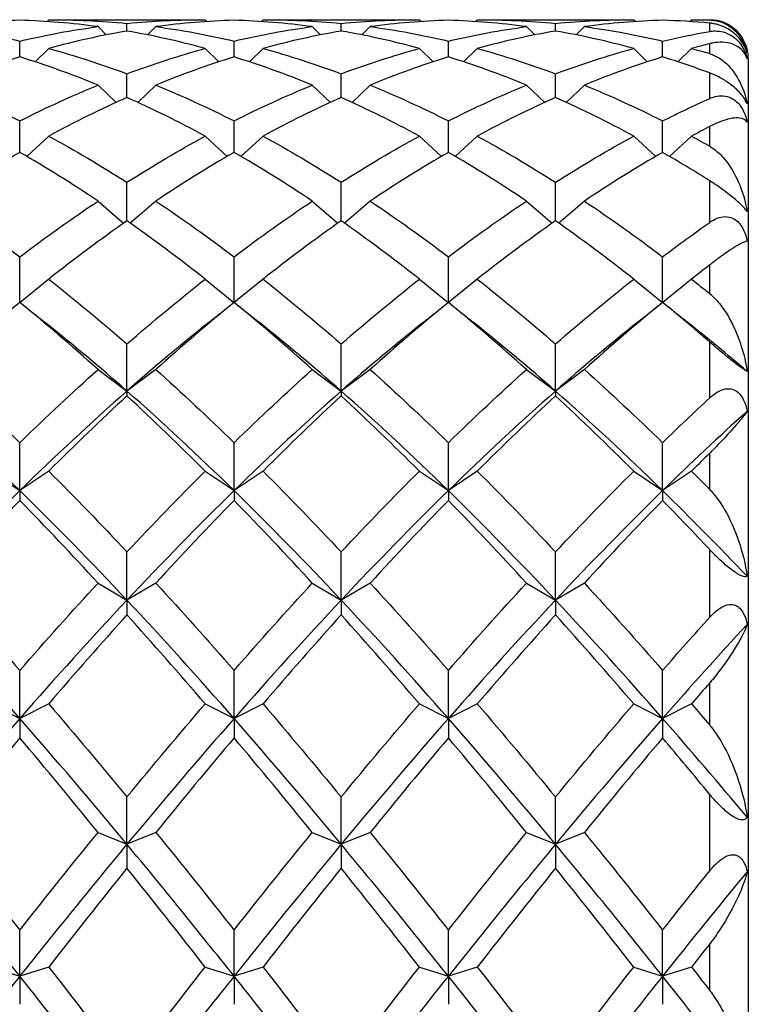
# Model space of a CAD drawing. Units: millimetres. Extents: x 16 to 578, y 16 to 404.
# Drawn here: x 474 to 480, y 361 to 369 of the extents above; entities that cross this region are included whole.
import ezdxf

# ---------------------------------------------------------------- set-up
doc = ezdxf.new("R2010")
doc.units = ezdxf.units.MM
doc.header["$LTSCALE"] = 2
doc.layers.add('Visible (ISO)', color=7, linetype='Continuous', lineweight=25, true_color=0x00003f)
doc.layers.add('Visible Narrow (ISO)', color=7, linetype='Continuous', lineweight=25, true_color=0x00003f)

msp = doc.modelspace()

# ---------------------------------------------------------------- linework, layer by layer
at = {"layer": 'Visible (ISO)'}
for p, q in [((474.5711, 368.8976), (474.5583, 368.8847)), ((474.6162, 368.8978), (475.7427, 368.8978)), ((475.7878, 368.8976), (475.8007, 368.8847)), ((476.2378, 368.8976), (476.2249, 368.8847)), ((476.2829, 368.8978), (477.4094, 368.8978)), ((477.4545, 368.8976), (477.4673, 368.8847)), ((477.9045, 368.8976), (477.8916, 368.8847)), ((477.9496, 368.8978), (479.076, 368.8978)), ((479.1211, 368.8976), (479.134, 368.8847)), ((479.5711, 368.8976), (479.5583, 368.8847)), ((479.6162, 368.8978), (479.7128, 368.8978)), ((474.9545, 368.8451), (475.0188, 368.781)), ((475.1795, 368.8107), (475.1795, 368.8708)), ((475.4045, 368.8451), (475.3401, 368.781)), ((476.6211, 368.8451), (476.6855, 368.781)), ((476.8461, 368.8107), (476.8461, 368.8708)), ((477.0711, 368.8451), (477.0068, 368.781)), ((478.2878, 368.8451), (478.3522, 368.781)), ((478.5128, 368.8107), (478.5128, 368.8708)), ((478.7378, 368.8451), (478.6734, 368.781)), ((474.3461, 368.6096), (474.3461, 368.7326)), ((474.5711, 368.6753), (474.4651, 368.5715)), ((475.7878, 368.6753), (475.8938, 368.5715)), ((476.0128, 368.6096), (476.0128, 368.7326)), ((476.2378, 368.6753), (476.1318, 368.5715)), ((477.4545, 368.6753), (477.5605, 368.5715)), ((477.6795, 368.6096), (477.6795, 368.7326)), ((477.9045, 368.6753), (477.7984, 368.5715)), ((479.1211, 368.6753), (479.2272, 368.5715)), ((479.3461, 368.6096), (479.3461, 368.7326)), ((479.5711, 368.6753), (479.4651, 368.5715)), ((480.0128, 368.5978), (480.0128, 347.6978)), ((475.1795, 368.2939), (475.1795, 368.4785)), ((476.8461, 368.2939), (476.8461, 368.4785)), ((478.5128, 368.2939), (478.5128, 368.4785)), ((474.9545, 368.3903), (475.0955, 368.2559)), ((475.4045, 368.3903), (475.2634, 368.2559)), ((476.6211, 368.3903), (476.7622, 368.2559)), ((477.0711, 368.3903), (476.9301, 368.2559)), ((478.2878, 368.3903), (478.4289, 368.2559)), ((478.7378, 368.3903), (478.5967, 368.2559)), ((474.3461, 367.867), (474.3461, 368.1111)), ((476.0128, 367.867), (476.0128, 368.1111)), ((477.6795, 367.867), (477.6795, 368.1111)), ((479.3461, 367.867), (479.3461, 368.1111)), ((474.5711, 367.993), (474.3996, 367.8359)), ((475.7878, 367.993), (475.9593, 367.8359)), ((476.2378, 367.993), (476.0663, 367.8359)), ((477.4545, 367.993), (477.626, 367.8359)), ((477.9045, 367.993), (477.733, 367.8359)), ((479.1211, 367.993), (479.2926, 367.8359)), ((479.5711, 367.993), (479.3996, 367.8359)), ((475.1795, 367.3337), (475.1795, 367.6346)), ((476.8461, 367.3337), (476.8461, 367.6346)), ((478.5128, 367.3337), (478.5128, 367.6346)), ((474.9545, 367.4879), (475.1532, 367.3152)), ((475.4045, 367.4879), (475.2057, 367.3152)), ((476.6211, 367.4879), (476.8199, 367.3152)), ((477.0711, 367.4879), (476.8724, 367.3152)), ((478.2878, 367.4879), (478.4865, 367.3152)), ((478.7378, 367.4879), (478.5391, 367.3152)), ((474.3461, 366.7006), (474.3461, 367.0541)), ((476.0128, 366.7006), (476.0128, 367.0541)), ((477.6795, 366.7006), (477.6795, 367.0541)), ((479.3461, 366.7006), (479.3461, 367.0541)), ((474.5711, 366.8804), (474.348, 366.6991)), ((475.7878, 366.8804), (476.011, 366.6991)), ((476.2378, 366.8804), (476.0146, 366.6991)), ((477.4545, 366.8804), (477.6776, 366.6991)), ((477.9045, 366.8804), (477.6813, 366.6991)), ((479.1211, 366.8804), (479.3443, 366.6991)), ((479.5711, 366.8804), (479.348, 366.6991)), ((474.3461, 366.7006), (474.3461, 366.6996)), ((476.0128, 366.7006), (476.0128, 366.6996)), ((477.6795, 366.7006), (477.6795, 366.6996)), ((479.3461, 366.7006), (479.3461, 366.6996)), ((475.1795, 366.0092), (475.1795, 366.3761)), ((476.8461, 366.0092), (476.8461, 366.3761)), ((478.5128, 366.0092), (478.5128, 366.3761)), ((474.9545, 366.1772), (475.1795, 366.0092)), ((475.4045, 366.1772), (475.1795, 366.0092)), ((476.6211, 366.1772), (476.8461, 366.0092)), ((477.0711, 366.1772), (476.8461, 366.0092)), ((478.2878, 366.1772), (478.5128, 366.0092)), ((478.7378, 366.1772), (478.5128, 366.0092)), ((475.1795, 366.0092), (475.1795, 365.9719)), ((476.8461, 366.0092), (476.8461, 365.9719)), ((478.5128, 366.0092), (478.5128, 365.9719)), ((474.3461, 365.2346), (474.3461, 365.6079)), ((476.0128, 365.2346), (476.0128, 365.6079)), ((477.6795, 365.2346), (477.6795, 365.6079)), ((479.3461, 365.2346), (479.3461, 365.6079)), ((474.1211, 365.3861), (474.3461, 365.2346)), ((474.5711, 365.3861), (474.3461, 365.2346)), ((475.7878, 365.3861), (476.0128, 365.2346)), ((476.2378, 365.3861), (476.0128, 365.2346)), ((477.4545, 365.3861), (477.6795, 365.2346)), ((477.9045, 365.3861), (477.6795, 365.2346)), ((479.1211, 365.3861), (479.3461, 365.2346)), ((479.5711, 365.3861), (479.3461, 365.2346)), ((474.3461, 365.2346), (474.3461, 365.1585)), ((476.0128, 365.2346), (476.0128, 365.1585)), ((477.6795, 365.2346), (477.6795, 365.1585)), ((479.3461, 365.2346), (479.3461, 365.1585)), ((475.1795, 364.3824), (475.1795, 364.758)), ((476.8461, 364.3824), (476.8461, 364.758)), ((478.5128, 364.3824), (478.5128, 364.758)), ((474.9545, 364.5156), (475.1795, 364.3824)), ((475.4045, 364.5156), (475.1795, 364.3824)), ((476.6211, 364.5156), (476.8461, 364.3824)), ((477.0711, 364.5156), (476.8461, 364.3824)), ((478.2878, 364.5156), (478.5128, 364.3824)), ((478.7378, 364.5156), (478.5128, 364.3824)), ((475.1795, 364.3824), (475.1795, 364.2683)), ((476.8461, 364.3824), (476.8461, 364.2683)), ((478.5128, 364.3824), (478.5128, 364.2683)), ((474.3461, 363.4618), (474.3461, 363.8356)), ((476.0128, 363.4618), (476.0128, 363.8356)), ((477.6795, 363.4618), (477.6795, 363.8356)), ((479.3461, 363.4618), (479.3461, 363.8356)), ((474.1211, 363.5754), (474.3461, 363.4618)), ((474.5711, 363.5754), (474.3461, 363.4618)), ((475.7878, 363.5754), (476.0128, 363.4618)), ((476.2378, 363.5754), (476.0128, 363.4618)), ((477.4545, 363.5754), (477.6795, 363.4618)), ((477.9045, 363.5754), (477.6795, 363.4618)), ((479.1211, 363.5754), (479.3461, 363.4618)), ((479.5711, 363.5754), (479.3461, 363.4618)), ((474.3461, 363.4618), (474.3461, 363.3109)), ((476.0128, 363.4618), (476.0128, 363.3109)), ((477.6795, 363.4618), (477.6795, 363.3109)), ((479.3461, 363.4618), (479.3461, 363.3109)), ((475.1795, 362.4831), (475.1795, 362.8509)), ((476.8461, 362.4831), (476.8461, 362.8509)), ((478.5128, 362.4831), (478.5128, 362.8509)), ((474.9545, 362.5758), (475.1795, 362.4831)), ((475.4045, 362.5758), (475.1795, 362.4831)), ((476.6211, 362.5758), (476.8461, 362.4831)), ((477.0711, 362.5758), (476.8461, 362.4831)), ((478.2878, 362.5758), (478.5128, 362.4831)), ((478.7378, 362.5758), (478.5128, 362.4831)), ((475.1795, 362.4831), (475.1795, 362.2971)), ((476.8461, 362.4831), (476.8461, 362.2971)), ((478.5128, 362.4831), (478.5128, 362.2971)), ((474.3461, 361.4568), (474.3461, 361.8147)), ((476.0128, 361.4568), (476.0128, 361.8147)), ((477.6795, 361.4568), (477.6795, 361.8147)), ((479.3461, 361.4568), (479.3461, 361.8147)), ((474.1211, 361.5276), (474.3461, 361.4568)), ((474.5711, 361.5276), (474.3461, 361.4568)), ((475.7878, 361.5276), (476.0128, 361.4568)), ((476.2378, 361.5276), (476.0128, 361.4568)), ((477.4545, 361.5276), (477.6795, 361.4568)), ((477.9045, 361.5276), (477.6795, 361.4568)), ((479.1211, 361.5276), (479.3461, 361.4568)), ((479.5711, 361.5276), (479.3461, 361.4568)), ((474.3461, 361.4568), (474.3461, 361.2377)), ((476.0128, 361.4568), (476.0128, 361.2377)), ((477.6795, 361.4568), (477.6795, 361.2377)), ((479.3461, 361.4568), (479.3461, 361.2377))]:
    msp.add_line(p, q, dxfattribs=at)
msp.add_arc((479.7128, 368.5978), 0.3, 0, 90, dxfattribs=at)
for points in [[(474.5711, 368.8976), (474.7739, 368.8991), (474.9767, 368.8902), (475.1795, 368.8708)], [(475.1795, 368.8708), (475.3822, 368.8902), (475.585, 368.8991), (475.7878, 368.8976)], [(476.2378, 368.8976), (476.4406, 368.8991), (476.6434, 368.8902), (476.8461, 368.8708)], [(476.8461, 368.8708), (477.0489, 368.8902), (477.2517, 368.8991), (477.4545, 368.8976)], [(477.9045, 368.8976), (478.1072, 368.8991), (478.31, 368.8902), (478.5128, 368.8708)], [(478.5128, 368.8708), (478.7156, 368.8902), (478.9184, 368.8991), (479.1211, 368.8976)], [(479.5711, 368.8976), (479.6184, 368.898), (479.6656, 368.8977), (479.7128, 368.897)], [(474.3461, 368.895), (474.1434, 368.8888), (473.9406, 368.8722), (473.7378, 368.8451)], [(473.7378, 368.8451), (473.9406, 368.818), (474.1434, 368.7805), (474.3461, 368.7326)], [(474.9545, 368.8451), (474.7517, 368.8722), (474.5489, 368.8888), (474.3461, 368.895)], [(474.3461, 368.7326), (474.5489, 368.7805), (474.7517, 368.818), (474.9545, 368.8451)], [(476.0128, 368.895), (475.81, 368.8888), (475.6072, 368.8722), (475.4045, 368.8451)], [(475.4045, 368.8451), (475.6072, 368.818), (475.81, 368.7805), (476.0128, 368.7326)], [(476.6211, 368.8451), (476.4184, 368.8722), (476.2156, 368.8888), (476.0128, 368.895)], [(476.0128, 368.7326), (476.2156, 368.7805), (476.4184, 368.818), (476.6211, 368.8451)], [(477.6795, 368.895), (477.4767, 368.8888), (477.2739, 368.8722), (477.0711, 368.8451)], [(477.0711, 368.8451), (477.2739, 368.818), (477.4767, 368.7805), (477.6795, 368.7326)], [(478.2878, 368.8451), (478.085, 368.8722), (477.8822, 368.8888), (477.6795, 368.895)], [(477.6795, 368.7326), (477.8822, 368.7805), (478.085, 368.818), (478.2878, 368.8451)], [(479.3461, 368.895), (479.1434, 368.8888), (478.9406, 368.8722), (478.7378, 368.8451)], [(478.7378, 368.8451), (478.9406, 368.818), (479.1434, 368.7805), (479.3461, 368.7326)], [(479.7128, 368.8724), (479.5906, 368.8837), (479.4684, 368.8913), (479.3461, 368.895)], [(475.1795, 368.8107), (474.9767, 368.776), (474.7739, 368.7308), (474.5711, 368.6753)], [(475.7878, 368.6753), (475.585, 368.7308), (475.3822, 368.776), (475.1795, 368.8107)], [(476.8461, 368.8107), (476.6434, 368.776), (476.4406, 368.7308), (476.2378, 368.6753)], [(477.4545, 368.6753), (477.2517, 368.7308), (477.0489, 368.776), (476.8461, 368.8107)], [(478.5128, 368.8107), (478.31, 368.776), (478.1072, 368.7308), (477.9045, 368.6753)], [(479.1211, 368.6753), (478.9184, 368.7308), (478.7156, 368.776), (478.5128, 368.8107)], [(479.3461, 368.7326), (479.4684, 368.7615), (479.5906, 368.7866), (479.7128, 368.8079)], [(474.5711, 368.6753), (474.7739, 368.6199), (474.9767, 368.5542), (475.1795, 368.4785)], [(475.1795, 368.4785), (475.3822, 368.5542), (475.585, 368.6199), (475.7878, 368.6753)], [(476.2378, 368.6753), (476.4406, 368.6199), (476.6434, 368.5542), (476.8461, 368.4785)], [(476.8461, 368.4785), (477.0489, 368.5542), (477.2517, 368.6199), (477.4545, 368.6753)], [(477.9045, 368.6753), (478.1072, 368.6199), (478.31, 368.5542), (478.5128, 368.4785)], [(478.5128, 368.4785), (478.7156, 368.5542), (478.9184, 368.6199), (479.1211, 368.6753)], [(479.7128, 368.7124), (479.6656, 368.7006), (479.6184, 368.6883), (479.5711, 368.6753)], [(479.5711, 368.6753), (479.6184, 368.6624), (479.6656, 368.649), (479.7128, 368.635)], [(474.3461, 368.6096), (474.1434, 368.5466), (473.9406, 368.4735), (473.7378, 368.3903)], [(474.9545, 368.3903), (474.7517, 368.4735), (474.5489, 368.5466), (474.3461, 368.6096)], [(476.0128, 368.6096), (475.81, 368.5466), (475.6072, 368.4735), (475.4045, 368.3903)], [(476.6211, 368.3903), (476.4184, 368.4735), (476.2156, 368.5466), (476.0128, 368.6096)], [(477.6795, 368.6096), (477.4767, 368.5466), (477.2739, 368.4735), (477.0711, 368.3903)], [(478.2878, 368.3903), (478.085, 368.4735), (477.8822, 368.5466), (477.6795, 368.6096)], [(479.3461, 368.6096), (479.1434, 368.5466), (478.9406, 368.4735), (478.7378, 368.3903)], [(479.7128, 368.4847), (479.5906, 368.53), (479.4684, 368.5717), (479.3461, 368.6096)], [(473.7378, 368.3903), (473.9406, 368.3071), (474.1434, 368.214), (474.3461, 368.1111)], [(474.3461, 368.1111), (474.5489, 368.214), (474.7517, 368.3071), (474.9545, 368.3903)], [(475.4045, 368.3903), (475.6072, 368.3071), (475.81, 368.214), (476.0128, 368.1111)], [(476.0128, 368.1111), (476.2156, 368.214), (476.4184, 368.3071), (476.6211, 368.3903)], [(477.0711, 368.3903), (477.2739, 368.3071), (477.4767, 368.214), (477.6795, 368.1111)], [(477.6795, 368.1111), (477.8822, 368.214), (478.085, 368.3071), (478.2878, 368.3903)], [(478.7378, 368.3903), (478.9406, 368.3071), (479.1434, 368.214), (479.3461, 368.1111)], [(475.1795, 368.2939), (474.9767, 368.2034), (474.7739, 368.103), (474.5711, 367.993)], [(475.7878, 367.993), (475.585, 368.103), (475.3822, 368.2034), (475.1795, 368.2939)], [(476.8461, 368.2939), (476.6434, 368.2034), (476.4406, 368.103), (476.2378, 367.993)], [(477.4545, 367.993), (477.2517, 368.103), (477.0489, 368.2034), (476.8461, 368.2939)], [(478.5128, 368.2939), (478.31, 368.2034), (478.1072, 368.103), (477.9045, 367.993)], [(479.1211, 367.993), (478.9184, 368.103), (478.7156, 368.2034), (478.5128, 368.2939)], [(479.3461, 368.1111), (479.4684, 368.1731), (479.5906, 368.2316), (479.7128, 368.2865)], [(479.7128, 368.0683), (479.6656, 368.0437), (479.6184, 368.0186), (479.5711, 367.993)], [(474.5711, 367.993), (474.7739, 367.883), (474.9767, 367.7634), (475.1795, 367.6346)], [(475.1795, 367.6346), (475.3822, 367.7634), (475.585, 367.883), (475.7878, 367.993)], [(476.2378, 367.993), (476.4406, 367.883), (476.6434, 367.7634), (476.8461, 367.6346)], [(476.8461, 367.6346), (477.0489, 367.7634), (477.2517, 367.883), (477.4545, 367.993)], [(477.9045, 367.993), (478.1072, 367.883), (478.31, 367.7634), (478.5128, 367.6346)], [(478.5128, 367.6346), (478.7156, 367.7634), (478.9184, 367.883), (479.1211, 367.993)], [(479.5711, 367.993), (479.6184, 367.9674), (479.6656, 367.9413), (479.7128, 367.9146)], [(474.3461, 367.867), (474.1434, 367.75), (473.9406, 367.6235), (473.7378, 367.4879)], [(474.9545, 367.4879), (474.7517, 367.6235), (474.5489, 367.75), (474.3461, 367.867)], [(476.0128, 367.867), (475.81, 367.75), (475.6072, 367.6235), (475.4045, 367.4879)], [(476.6211, 367.4879), (476.4184, 367.6235), (476.2156, 367.75), (476.0128, 367.867)], [(477.6795, 367.867), (477.4767, 367.75), (477.2739, 367.6235), (477.0711, 367.4879)], [(478.2878, 367.4879), (478.085, 367.6235), (477.8822, 367.75), (477.6795, 367.867)], [(479.3461, 367.867), (479.1434, 367.75), (478.9406, 367.6235), (478.7378, 367.4879)], [(479.7128, 367.6451), (479.5906, 367.7225), (479.4684, 367.7965), (479.3461, 367.867)], [(473.7378, 367.4879), (473.9406, 367.3522), (474.1434, 367.2075), (474.3461, 367.0541)], [(474.3461, 367.0541), (474.5489, 367.2075), (474.7517, 367.3522), (474.9545, 367.4879)], [(475.4045, 367.4879), (475.6072, 367.3522), (475.81, 367.2075), (476.0128, 367.0541)], [(476.0128, 367.0541), (476.2156, 367.2075), (476.4184, 367.3522), (476.6211, 367.4879)], [(477.0711, 367.4879), (477.2739, 367.3522), (477.4767, 367.2075), (477.6795, 367.0541)], [(477.6795, 367.0541), (477.8822, 367.2075), (478.085, 367.3522), (478.2878, 367.4879)], [(478.7378, 367.4879), (478.9406, 367.3522), (479.1434, 367.2075), (479.3461, 367.0541)], [(475.1795, 367.3337), (474.9767, 367.1914), (474.7739, 367.0401), (474.5711, 366.8804)], [(475.7878, 366.8804), (475.585, 367.0401), (475.3822, 367.1914), (475.1795, 367.3337)], [(476.8461, 367.3337), (476.6434, 367.1914), (476.4406, 367.0401), (476.2378, 366.8804)], [(477.4545, 366.8804), (477.2517, 367.0401), (477.0489, 367.1914), (476.8461, 367.3337)], [(478.5128, 367.3337), (478.31, 367.1914), (478.1072, 367.0401), (477.9045, 366.8804)], [(479.1211, 366.8804), (478.9184, 367.0401), (478.7156, 367.1914), (478.5128, 367.3337)], [(479.3461, 367.0541), (479.4684, 367.1466), (479.5906, 367.2359), (479.7128, 367.3219)], [(479.7128, 366.9906), (479.6656, 366.9543), (479.6184, 366.9176), (479.5711, 366.8804)], [(474.5711, 366.8804), (474.7739, 366.7206), (474.9767, 366.5524), (475.1795, 366.3761)], [(475.1795, 366.3761), (475.3822, 366.5524), (475.585, 366.7206), (475.7878, 366.8804)], [(476.2378, 366.8804), (476.4406, 366.7206), (476.6434, 366.5524), (476.8461, 366.3761)], [(476.8461, 366.3761), (477.0489, 366.5524), (477.2517, 366.7206), (477.4545, 366.8804)], [(477.9045, 366.8804), (478.1072, 366.7206), (478.31, 366.5524), (478.5128, 366.3761)], [(478.5128, 366.3761), (478.7156, 366.5524), (478.9184, 366.7206), (479.1211, 366.8804)], [(479.5711, 366.8804), (479.6184, 366.8432), (479.6656, 366.8055), (479.7128, 366.7674)], [(474.3461, 366.6996), (474.1434, 366.5337), (473.9406, 366.3594), (473.7378, 366.1772)], [(474.1493, 366.5432), (474.215, 366.5956), (474.2806, 366.648), (474.3461, 366.7006)], [(474.3461, 366.7006), (474.4117, 366.648), (474.4773, 366.5956), (474.5429, 366.5432)], [(474.9545, 366.1772), (474.7517, 366.3594), (474.5489, 366.5337), (474.3461, 366.6996)], [(476.0128, 366.6996), (475.81, 366.5337), (475.6072, 366.3594), (475.4045, 366.1772)], [(475.816, 366.5432), (475.8817, 366.5956), (475.9473, 366.648), (476.0128, 366.7006)], [(476.0128, 366.7006), (476.0783, 366.648), (476.1439, 366.5956), (476.2096, 366.5432)], [(476.6211, 366.1772), (476.4184, 366.3594), (476.2156, 366.5337), (476.0128, 366.6996)], [(477.6795, 366.6996), (477.4767, 366.5337), (477.2739, 366.3594), (477.0711, 366.1772)], [(477.4827, 366.5432), (477.5483, 366.5956), (477.6139, 366.648), (477.6795, 366.7006)], [(477.6795, 366.7006), (477.745, 366.648), (477.8106, 366.5956), (477.8763, 366.5432)], [(478.2878, 366.1772), (478.085, 366.3594), (477.8822, 366.5337), (477.6795, 366.6996)], [(479.3461, 366.6996), (479.1434, 366.5337), (478.9406, 366.3594), (478.7378, 366.1772)], [(479.1493, 366.5432), (479.215, 366.5956), (479.2806, 366.648), (479.3461, 366.7006)], [(479.3461, 366.7006), (479.4117, 366.648), (479.4773, 366.5956), (479.5429, 366.5432)], [(479.7128, 366.3905), (479.5906, 366.4965), (479.4684, 366.5996), (479.3461, 366.6996)], [(475.1795, 366.0092), (474.9673, 366.1957), (474.7551, 366.3739), (474.5429, 366.5432)], [(475.816, 366.5432), (475.6038, 366.3739), (475.3916, 366.1957), (475.1795, 366.0092)], [(476.8461, 366.0092), (476.634, 366.1957), (476.4218, 366.3739), (476.2096, 366.5432)], [(477.4827, 366.5432), (477.2705, 366.3739), (477.0583, 366.1957), (476.8461, 366.0092)], [(478.5128, 366.0092), (478.3006, 366.1957), (478.0884, 366.3739), (477.8763, 366.5432)], [(479.1493, 366.5432), (478.9372, 366.3739), (478.725, 366.1957), (478.5128, 366.0092)], [(480.0033, 366.1622), (479.8498, 366.2937), (479.6964, 366.4208), (479.5429, 366.5432)], [(473.7378, 366.1772), (473.9406, 365.9951), (474.1434, 365.8051), (474.3461, 365.6079)], [(474.3461, 365.6079), (474.5489, 365.8051), (474.7517, 365.9951), (474.9545, 366.1772)], [(475.4045, 366.1772), (475.6072, 365.9951), (475.81, 365.8051), (476.0128, 365.6079)], [(476.0128, 365.6079), (476.2156, 365.8051), (476.4184, 365.9951), (476.6211, 366.1772)], [(477.0711, 366.1772), (477.2739, 365.9951), (477.4767, 365.8051), (477.6795, 365.6079)], [(477.6795, 365.6079), (477.8822, 365.8051), (478.085, 365.9951), (478.2878, 366.1772)], [(478.7378, 366.1772), (478.9406, 365.9951), (479.1434, 365.8051), (479.3461, 365.6079)], [(474.3461, 365.2346), (474.0684, 365.5062), (473.7906, 365.7649), (473.5128, 366.0092)], [(475.1795, 366.0092), (474.9017, 365.7649), (474.6239, 365.5062), (474.3461, 365.2346)], [(476.0128, 365.2346), (475.735, 365.5062), (475.4572, 365.7649), (475.1795, 366.0092)], [(476.8461, 366.0092), (476.5684, 365.7649), (476.2906, 365.5062), (476.0128, 365.2346)], [(477.6795, 365.2346), (477.4017, 365.5062), (477.1239, 365.7649), (476.8461, 366.0092)], [(478.5128, 366.0092), (478.235, 365.7649), (477.9572, 365.5062), (477.6795, 365.2346)], [(479.3461, 365.2346), (479.0684, 365.5062), (478.7906, 365.7649), (478.5128, 366.0092)], [(475.1795, 365.9719), (474.9767, 365.7841), (474.7739, 365.5886), (474.5711, 365.3861)], [(475.7878, 365.3861), (475.585, 365.5886), (475.3822, 365.7841), (475.1795, 365.9719)], [(476.8461, 365.9719), (476.6434, 365.7841), (476.4406, 365.5886), (476.2378, 365.3861)], [(477.4545, 365.3861), (477.2517, 365.5886), (477.0489, 365.7841), (476.8461, 365.9719)], [(478.5128, 365.9719), (478.31, 365.7841), (478.1072, 365.5886), (477.9045, 365.3861)], [(479.1211, 365.3861), (478.9184, 365.5886), (478.7156, 365.7841), (478.5128, 365.9719)], [(479.3461, 365.6079), (479.4684, 365.7268), (479.5906, 365.843), (479.7128, 365.9565)], [(480.0033, 365.8523), (479.7842, 365.6549), (479.5652, 365.4488), (479.3461, 365.2346)], [(479.7128, 365.5264), (479.6656, 365.48), (479.6184, 365.4332), (479.5711, 365.3861)], [(474.5711, 365.3861), (474.7739, 365.1836), (474.9767, 364.974), (475.1795, 364.758)], [(475.1795, 364.758), (475.3822, 364.974), (475.585, 365.1836), (475.7878, 365.3861)], [(476.2378, 365.3861), (476.4406, 365.1836), (476.6434, 364.974), (476.8461, 364.758)], [(476.8461, 364.758), (477.0489, 364.974), (477.2517, 365.1836), (477.4545, 365.3861)], [(477.9045, 365.3861), (478.1072, 365.1836), (478.31, 364.974), (478.5128, 364.758)], [(478.5128, 364.758), (478.7156, 364.974), (478.9184, 365.1836), (479.1211, 365.3861)], [(479.5711, 365.3861), (479.6184, 365.3389), (479.6656, 365.2914), (479.7128, 365.2435)], [(474.3461, 365.2346), (474.0684, 364.963), (473.7906, 364.6784), (473.5128, 364.3824)], [(475.1795, 364.3824), (474.9017, 364.6784), (474.6239, 364.963), (474.3461, 365.2346)], [(476.0128, 365.2346), (475.735, 364.963), (475.4572, 364.6784), (475.1795, 364.3824)], [(476.8461, 364.3824), (476.5684, 364.6784), (476.2906, 364.963), (476.0128, 365.2346)], [(477.6795, 365.2346), (477.4017, 364.963), (477.1239, 364.6784), (476.8461, 364.3824)], [(478.5128, 364.3824), (478.235, 364.6784), (477.9572, 364.963), (477.6795, 365.2346)], [(479.3461, 365.2346), (479.0684, 364.963), (478.7906, 364.6784), (478.5128, 364.3824)], [(480.0033, 364.5686), (479.7842, 364.7981), (479.5652, 365.0204), (479.3461, 365.2346)], [(474.3461, 365.1585), (474.1434, 364.9508), (473.9406, 364.7363), (473.7378, 364.5156)], [(474.9545, 364.5156), (474.7517, 364.7363), (474.5489, 364.9508), (474.3461, 365.1585)], [(476.0128, 365.1585), (475.81, 364.9508), (475.6072, 364.7363), (475.4045, 364.5156)], [(476.6211, 364.5156), (476.4184, 364.7363), (476.2156, 364.9508), (476.0128, 365.1585)], [(477.6795, 365.1585), (477.4767, 364.9508), (477.2739, 364.7363), (477.0711, 364.5156)], [(478.2878, 364.5156), (478.085, 364.7363), (477.8822, 364.9508), (477.6795, 365.1585)], [(479.3461, 365.1585), (479.1434, 364.9508), (478.9406, 364.7363), (478.7378, 364.5156)], [(479.7128, 364.7757), (479.5906, 364.9057), (479.4684, 365.0333), (479.3461, 365.1585)], [(473.7378, 364.5156), (473.9406, 364.2949), (474.1434, 364.068), (474.3461, 363.8356)], [(474.3461, 363.8356), (474.5489, 364.068), (474.7517, 364.2949), (474.9545, 364.5156)], [(475.4045, 364.5156), (475.6072, 364.2949), (475.81, 364.068), (476.0128, 363.8356)], [(476.0128, 363.8356), (476.2156, 364.068), (476.4184, 364.2949), (476.6211, 364.5156)], [(477.0711, 364.5156), (477.2739, 364.2949), (477.4767, 364.068), (477.6795, 363.8356)], [(477.6795, 363.8356), (477.8822, 364.068), (478.085, 364.2949), (478.2878, 364.5156)], [(478.7378, 364.5156), (478.9406, 364.2949), (479.1434, 364.068), (479.3461, 363.8356)], [(474.3461, 363.4618), (474.0684, 363.779), (473.7906, 364.0864), (473.5128, 364.3824)], [(475.1795, 364.3824), (474.9017, 364.0864), (474.6239, 363.779), (474.3461, 363.4618)], [(476.0128, 363.4618), (475.735, 363.779), (475.4572, 364.0864), (475.1795, 364.3824)], [(476.8461, 364.3824), (476.5684, 364.0864), (476.2906, 363.779), (476.0128, 363.4618)], [(477.6795, 363.4618), (477.4017, 363.779), (477.1239, 364.0864), (476.8461, 364.3824)], [(478.5128, 364.3824), (478.235, 364.0864), (477.9572, 363.779), (477.6795, 363.4618)], [(479.3461, 363.4618), (479.0684, 363.779), (478.7906, 364.0864), (478.5128, 364.3824)], [(475.1795, 364.2683), (474.9767, 364.0431), (474.7739, 363.8119), (474.5711, 363.5754)], [(475.7878, 363.5754), (475.585, 363.8119), (475.3822, 364.0431), (475.1795, 364.2683)], [(476.8461, 364.2683), (476.6434, 364.0431), (476.4406, 363.8119), (476.2378, 363.5754)], [(477.4545, 363.5754), (477.2517, 363.8119), (477.0489, 364.0431), (476.8461, 364.2683)], [(478.5128, 364.2683), (478.31, 364.0431), (478.1072, 363.8119), (477.9045, 363.5754)], [(479.1211, 363.5754), (478.9184, 363.8119), (478.7156, 364.0431), (478.5128, 364.2683)], [(479.3461, 363.8356), (479.4684, 363.9757), (479.5906, 364.1138), (479.7128, 364.2497)], [(480.0033, 364.1931), (479.7842, 363.9559), (479.5652, 363.7119), (479.3461, 363.4618)], [(479.7128, 363.7398), (479.6656, 363.6853), (479.6184, 363.6305), (479.5711, 363.5754)], [(474.5711, 363.5754), (474.7739, 363.339), (474.9767, 363.0973), (475.1795, 362.8509)], [(475.1795, 362.8509), (475.3822, 363.0973), (475.585, 363.339), (475.7878, 363.5754)], [(476.2378, 363.5754), (476.4406, 363.339), (476.6434, 363.0973), (476.8461, 362.8509)], [(476.8461, 362.8509), (477.0489, 363.0973), (477.2517, 363.339), (477.4545, 363.5754)], [(477.9045, 363.5754), (478.1072, 363.339), (478.31, 363.0973), (478.5128, 362.8509)], [(478.5128, 362.8509), (478.7156, 363.0973), (478.9184, 363.339), (479.1211, 363.5754)], [(479.5711, 363.5754), (479.6184, 363.5204), (479.6656, 363.465), (479.7128, 363.4094)], [(474.3461, 363.4618), (474.0684, 363.1447), (473.7906, 362.8179), (473.5128, 362.4831)], [(475.1795, 362.4831), (474.9017, 362.8179), (474.6239, 363.1447), (474.3461, 363.4618)], [(476.0128, 363.4618), (475.735, 363.1447), (475.4572, 362.8179), (475.1795, 362.4831)], [(476.8461, 362.4831), (476.5684, 362.8179), (476.2906, 363.1447), (476.0128, 363.4618)], [(477.6795, 363.4618), (477.4017, 363.1447), (477.1239, 362.8179), (476.8461, 362.4831)], [(478.5128, 362.4831), (478.235, 362.8179), (477.9572, 363.1447), (477.6795, 363.4618)], [(479.3461, 363.4618), (479.0684, 363.1447), (478.7906, 362.8179), (478.5128, 362.4831)], [(480.0033, 362.6944), (479.7842, 362.9556), (479.5652, 363.2118), (479.3461, 363.4618)], [(474.3461, 363.3109), (474.1434, 363.0707), (473.9406, 362.8254), (473.7378, 362.5758)], [(474.9545, 362.5758), (474.7517, 362.8254), (474.5489, 363.0707), (474.3461, 363.3109)], [(476.0128, 363.3109), (475.81, 363.0707), (475.6072, 362.8254), (475.4045, 362.5758)], [(476.6211, 362.5758), (476.4184, 362.8254), (476.2156, 363.0707), (476.0128, 363.3109)], [(477.6795, 363.3109), (477.4767, 363.0707), (477.2739, 362.8254), (477.0711, 362.5758)], [(478.2878, 362.5758), (478.085, 362.8254), (477.8822, 363.0707), (477.6795, 363.3109)], [(479.3461, 363.3109), (479.1434, 363.0707), (478.9406, 362.8254), (478.7378, 362.5758)], [(479.7128, 362.8712), (479.5906, 363.0195), (479.4684, 363.1661), (479.3461, 363.3109)], [(473.7378, 362.5758), (473.9406, 362.3262), (474.1434, 362.0722), (474.3461, 361.8147)], [(474.3461, 361.8147), (474.5489, 362.0722), (474.7517, 362.3262), (474.9545, 362.5758)], [(475.4045, 362.5758), (475.6072, 362.3262), (475.81, 362.0722), (476.0128, 361.8147)], [(476.0128, 361.8147), (476.2156, 362.0722), (476.4184, 362.3262), (476.6211, 362.5758)], [(477.0711, 362.5758), (477.2739, 362.3262), (477.4767, 362.0722), (477.6795, 361.8147)], [(477.6795, 361.8147), (477.8822, 362.0722), (478.085, 362.3262), (478.2878, 362.5758)], [(478.7378, 362.5758), (478.9406, 362.3262), (479.1434, 362.0722), (479.3461, 361.8147)], [(474.3461, 361.4568), (474.0684, 361.8056), (473.7906, 362.1483), (473.5128, 362.4831)], [(475.1795, 362.4831), (474.9017, 362.1483), (474.6239, 361.8056), (474.3461, 361.4568)], [(476.0128, 361.4568), (475.735, 361.8056), (475.4572, 362.1483), (475.1795, 362.4831)], [(476.8461, 362.4831), (476.5684, 362.1483), (476.2906, 361.8056), (476.0128, 361.4568)], [(477.6795, 361.4568), (477.4017, 361.8056), (477.1239, 362.1483), (476.8461, 362.4831)], [(478.5128, 362.4831), (478.235, 362.1483), (477.9572, 361.8056), (477.6795, 361.4568)], [(479.3461, 361.4568), (479.0684, 361.8056), (478.7906, 362.1483), (478.5128, 362.4831)], [(475.1795, 362.2971), (474.9767, 362.0444), (474.7739, 361.7876), (474.5711, 361.5276)], [(475.7878, 361.5276), (475.585, 361.7876), (475.3822, 362.0444), (475.1795, 362.2971)], [(476.8461, 362.2971), (476.6434, 362.0444), (476.4406, 361.7876), (476.2378, 361.5276)], [(477.4545, 361.5276), (477.2517, 361.7876), (477.0489, 362.0444), (476.8461, 362.2971)], [(478.5128, 362.2971), (478.31, 362.0444), (478.1072, 361.7876), (477.9045, 361.5276)], [(479.1211, 361.5276), (478.9184, 361.7876), (478.7156, 362.0444), (478.5128, 362.2971)], [(479.3461, 361.8147), (479.4684, 361.9699), (479.5906, 362.1238), (479.7128, 362.2763)], [(480.0033, 362.2697), (479.7842, 362.0031), (479.5652, 361.7319), (479.3461, 361.4568)], [(479.7128, 361.7087), (479.6656, 361.6485), (479.6184, 361.5881), (479.5711, 361.5276)], [(474.5711, 361.5276), (474.7739, 361.2676), (474.9767, 361.0042), (475.1795, 360.7384)], [(475.1795, 360.7384), (475.3822, 361.0042), (475.585, 361.2676), (475.7878, 361.5276)], [(476.2378, 361.5276), (476.4406, 361.2676), (476.6434, 361.0042), (476.8461, 360.7384)], [(476.8461, 360.7384), (477.0489, 361.0042), (477.2517, 361.2676), (477.4545, 361.5276)], [(477.9045, 361.5276), (478.1072, 361.2676), (478.31, 361.0042), (478.5128, 360.7384)], [(478.5128, 360.7384), (478.7156, 361.0042), (478.9184, 361.2676), (479.1211, 361.5276)], [(479.5711, 361.5276), (479.6184, 361.467), (479.6656, 361.4063), (479.7128, 361.3454)], [(474.3461, 361.4568), (474.0684, 361.1081), (473.7906, 360.7533), (473.5128, 360.3943)], [(475.1795, 360.3943), (474.9017, 360.7533), (474.6239, 361.1081), (474.3461, 361.4568)], [(476.0128, 361.4568), (475.735, 361.1081), (475.4572, 360.7533), (475.1795, 360.3943)], [(476.8461, 360.3943), (476.5684, 360.7533), (476.2906, 361.1081), (476.0128, 361.4568)], [(477.6795, 361.4568), (477.4017, 361.1081), (477.1239, 360.7533), (476.8461, 360.3943)], [(478.5128, 360.3943), (478.235, 360.7533), (477.9572, 361.1081), (477.6795, 361.4568)], [(479.3461, 361.4568), (479.0684, 361.1081), (478.7906, 360.7533), (478.5128, 360.3943)], [(480.0033, 360.6214), (479.7842, 360.903), (479.5652, 361.1818), (479.3461, 361.4568)]]:
    msp.add_open_spline(points, degree=3, dxfattribs=at)
for points, knots in [([(479.7128, 368.897), (479.7129, 368.897), (479.713, 368.897), (479.7132, 368.897), (479.7133, 368.897), (479.7138, 368.897), (479.7141, 368.8969), (479.7261, 368.8967), (479.7374, 368.8957), (479.7765, 368.8901), (479.8025, 368.8819), (479.8699, 368.8507), (479.9077, 368.8197), (479.9672, 368.7435), (479.9907, 368.6962), (480.0033, 368.6417)], [0.00000327, 0.00000327, 0.00000327, 0.00000327, 0.00004748, 0.00004748, 0.00011386, 0.00011386, 0.00027383, 0.00027383, 0.00619291, 0.00619291, 0.02154103, 0.02154103, 0.05025866, 0.05025866, 0.07877565, 0.07877565, 0.07877565, 0.07877565]), ([(480.0033, 368.6417), (479.9976, 368.6619), (479.9888, 368.6841), (479.9662, 368.7228), (479.955, 368.7387), (479.9293, 368.7683), (479.916, 368.7813), (479.8858, 368.8063), (479.8695, 368.8174), (479.8281, 368.8415), (479.801, 368.8531), (479.7673, 368.8627), (479.7617, 368.8641), (479.7519, 368.8664), (479.7477, 368.8673), (479.7343, 368.8698), (479.7253, 368.8711), (479.7157, 368.8721), (479.7148, 368.8722), (479.7137, 368.8723), (479.7135, 368.8724), (479.7132, 368.8724), (479.7131, 368.8724), (479.7129, 368.8724), (479.7129, 368.8724), (479.7128, 368.8724)], [0, 0, 0, 0, 0.00939201, 0.00939201, 0.01580376, 0.01580376, 0.02147032, 0.02147032, 0.02773084, 0.02773084, 0.03764054, 0.03764054, 0.03965118, 0.03965118, 0.04121978, 0.04121978, 0.04468548, 0.04468548, 0.04504989, 0.04504989, 0.04513072, 0.04513072, 0.04516837, 0.04516837, 0.04519705, 0.04519705, 0.04519705, 0.04519705]), ([(479.7128, 368.8079), (479.7129, 368.8079), (479.7129, 368.8079), (479.7131, 368.8079), (479.7132, 368.8079), (479.7136, 368.808), (479.7139, 368.808), (479.7165, 368.8085), (479.7189, 368.8089), (479.7277, 368.8101), (479.7343, 368.8108), (479.76, 368.8123), (479.7807, 368.8113), (479.8224, 368.803), (479.844, 368.796), (479.8815, 368.7762), (479.8971, 368.7658), (479.9247, 368.742), (479.9363, 368.7297), (479.9585, 368.7014), (479.9683, 368.6856), (479.9892, 368.6447), (479.9977, 368.6194), (480.0033, 368.5956)], [0.00000779, 0.00000779, 0.00000779, 0.00000779, 0.00004212, 0.00004212, 0.00010197, 0.00010197, 0.00022621, 0.00022621, 0.00142844, 0.00142844, 0.00459467, 0.00459467, 0.01365322, 0.01365322, 0.02213511, 0.02213511, 0.02817863, 0.02817863, 0.03332708, 0.03332708, 0.03910978, 0.03910978, 0.04827314, 0.04827314, 0.04827314, 0.04827314]), ([(480.0033, 368.5956), (479.9921, 368.6299), (479.9721, 368.6573), (479.9128, 368.7052), (479.8668, 368.7218), (479.7881, 368.7245), (479.7617, 368.7225), (479.7312, 368.7166), (479.7292, 368.7162), (479.7232, 368.7149), (479.7191, 368.714), (479.7145, 368.7128), (479.7141, 368.7127), (479.7135, 368.7126), (479.7133, 368.7125), (479.7131, 368.7125), (479.713, 368.7125), (479.7129, 368.7124), (479.7128, 368.7124), (479.7128, 368.7124)], [0, 0, 0, 0, 0.02548053, 0.02548053, 0.0601966, 0.0601966, 0.07526808, 0.07526808, 0.07631487, 0.07631487, 0.07841163, 0.07841163, 0.07864113, 0.07864113, 0.07871919, 0.07871919, 0.07875612, 0.07875612, 0.07878099, 0.07878099, 0.07878099, 0.07878099]), ([(479.7128, 368.635), (479.7129, 368.6349), (479.713, 368.6349), (479.7132, 368.6348), (479.7133, 368.6348), (479.7138, 368.6347), (479.7141, 368.6346), (479.7261, 368.6309), (479.7374, 368.6266), (479.7765, 368.6088), (479.8025, 368.5916), (479.8699, 368.5346), (479.9077, 368.4863), (479.9672, 368.3772), (479.9907, 368.3135), (480.0033, 368.2442)], [0.00000327, 0.00000327, 0.00000327, 0.00000327, 0.00004748, 0.00004748, 0.00011386, 0.00011386, 0.00027383, 0.00027383, 0.00619291, 0.00619291, 0.02154102, 0.02154102, 0.05025865, 0.05025865, 0.07877563, 0.07877563, 0.07877563, 0.07877563]), ([(480.0033, 368.2442), (479.9976, 368.2592), (479.9888, 368.2764), (479.9662, 368.3085), (479.955, 368.3223), (479.9293, 368.3495), (479.916, 368.362), (479.8858, 368.3876), (479.8695, 368.3999), (479.8281, 368.4286), (479.801, 368.4446), (479.7673, 368.4614), (479.7617, 368.464), (479.7519, 368.4686), (479.7477, 368.4705), (479.7343, 368.4763), (479.7253, 368.4799), (479.7157, 368.4836), (479.7148, 368.4839), (479.7137, 368.4843), (479.7135, 368.4844), (479.7132, 368.4845), (479.7131, 368.4846), (479.7129, 368.4846), (479.7129, 368.4846), (479.7128, 368.4847)], [0, 0, 0, 0, 0.00939201, 0.00939201, 0.01580376, 0.01580376, 0.02147032, 0.02147032, 0.02773084, 0.02773084, 0.03764054, 0.03764054, 0.03965118, 0.03965118, 0.04121978, 0.04121978, 0.04468548, 0.04468548, 0.04504989, 0.04504989, 0.04513072, 0.04513072, 0.04516837, 0.04516837, 0.04519705, 0.04519705, 0.04519705, 0.04519705]), ([(479.7128, 368.2865), (479.7129, 368.2865), (479.7129, 368.2865), (479.7131, 368.2866), (479.7132, 368.2867), (479.7136, 368.2868), (479.7139, 368.2869), (479.7165, 368.2881), (479.7189, 368.2891), (479.7277, 368.2927), (479.7343, 368.2951), (479.76, 368.3032), (479.7807, 368.307), (479.8224, 368.3072), (479.844, 368.304), (479.8815, 368.2895), (479.8971, 368.2808), (479.9247, 368.2589), (479.9363, 368.247), (479.9585, 368.2184), (479.9683, 368.202), (479.9892, 368.158), (479.9977, 368.1298), (480.0033, 368.1027)], [0.00000779, 0.00000779, 0.00000779, 0.00000779, 0.00004212, 0.00004212, 0.00010197, 0.00010197, 0.00022621, 0.00022621, 0.00142844, 0.00142844, 0.00459467, 0.00459467, 0.01365322, 0.01365322, 0.02213511, 0.02213511, 0.02817863, 0.02817863, 0.03332707, 0.03332707, 0.03910978, 0.03910978, 0.04827313, 0.04827313, 0.04827313, 0.04827313]), ([(480.0033, 368.1027), (479.9921, 368.1203), (479.9721, 368.1302), (479.9128, 368.1383), (479.8668, 368.1312), (479.7881, 368.1035), (479.7617, 368.0925), (479.7312, 368.0776), (479.7292, 368.0766), (479.7232, 368.0736), (479.7191, 368.0716), (479.7145, 368.0692), (479.7141, 368.069), (479.7135, 368.0686), (479.7133, 368.0686), (479.7131, 368.0684), (479.713, 368.0684), (479.7129, 368.0683), (479.7128, 368.0683), (479.7128, 368.0683)], [0, 0, 0, 0, 0.02548053, 0.02548053, 0.0601966, 0.0601966, 0.07526808, 0.07526808, 0.07631487, 0.07631487, 0.07841163, 0.07841163, 0.07864113, 0.07864113, 0.07871919, 0.07871919, 0.07875612, 0.07875612, 0.07878099, 0.07878099, 0.07878099, 0.07878099]), ([(479.7128, 367.9146), (479.7129, 367.9145), (479.713, 367.9145), (479.7132, 367.9144), (479.7133, 367.9143), (479.7138, 367.914), (479.7141, 367.9139), (479.7261, 367.907), (479.7374, 367.8995), (479.7765, 367.8704), (479.8025, 367.8448), (479.8699, 367.7645), (479.9077, 367.701), (479.9672, 367.5639), (479.9907, 367.4865), (480.0033, 367.4055)], [0.00000327, 0.00000327, 0.00000327, 0.00000327, 0.00004748, 0.00004748, 0.00011386, 0.00011386, 0.00027383, 0.00027383, 0.00619291, 0.00619291, 0.02154102, 0.02154102, 0.05025865, 0.05025865, 0.07877563, 0.07877563, 0.07877563, 0.07877563]), ([(480.0033, 367.4055), (479.9976, 367.4146), (479.9888, 367.426), (479.9662, 367.4501), (479.955, 367.4612), (479.9293, 367.4847), (479.916, 367.4963), (479.8858, 367.5214), (479.8695, 367.5344), (479.8281, 367.5663), (479.801, 367.586), (479.7673, 367.6093), (479.7617, 367.6131), (479.7519, 367.6197), (479.7477, 367.6225), (479.7343, 367.6313), (479.7253, 367.6372), (479.7157, 367.6433), (479.7148, 367.6439), (479.7137, 367.6446), (479.7135, 367.6447), (479.7132, 367.6449), (479.7131, 367.645), (479.7129, 367.6451), (479.7129, 367.6451), (479.7128, 367.6451)], [0, 0, 0, 0, 0.00939201, 0.00939201, 0.01580376, 0.01580376, 0.02147032, 0.02147032, 0.02773084, 0.02773084, 0.03764054, 0.03764054, 0.03965118, 0.03965118, 0.04121978, 0.04121978, 0.04468548, 0.04468548, 0.04504989, 0.04504989, 0.04513072, 0.04513072, 0.04516837, 0.04516837, 0.04519705, 0.04519705, 0.04519705, 0.04519705]), ([(479.7128, 367.3219), (479.7129, 367.322), (479.7129, 367.322), (479.7131, 367.3222), (479.7132, 367.3223), (479.7136, 367.3225), (479.7139, 367.3227), (479.7165, 367.3245), (479.7189, 367.3262), (479.7277, 367.332), (479.7343, 367.3359), (479.76, 367.3502), (479.7807, 367.3587), (479.8224, 367.3674), (479.844, 367.3682), (479.8815, 367.3595), (479.8971, 367.3529), (479.9247, 367.3339), (479.9363, 367.3229), (479.9585, 367.2954), (479.9683, 367.2789), (479.9892, 367.2339), (479.9977, 367.2039), (480.0033, 367.1748)], [0.00000779, 0.00000779, 0.00000779, 0.00000779, 0.00004212, 0.00004212, 0.00010197, 0.00010197, 0.00022621, 0.00022621, 0.00142844, 0.00142844, 0.00459467, 0.00459467, 0.01365322, 0.01365322, 0.0221351, 0.0221351, 0.02817862, 0.02817862, 0.03332707, 0.03332707, 0.03910977, 0.03910977, 0.04827312, 0.04827312, 0.04827312, 0.04827312]), ([(480.0033, 367.1748), (479.9921, 367.1748), (479.9721, 367.1668), (479.9128, 367.1346), (479.8668, 367.1044), (479.7881, 367.0475), (479.7617, 367.0279), (479.7312, 367.0047), (479.7292, 367.0031), (479.7232, 366.9985), (479.7191, 366.9954), (479.7145, 366.9919), (479.7141, 366.9916), (479.7135, 366.9911), (479.7133, 366.991), (479.7131, 366.9908), (479.713, 366.9908), (479.7129, 366.9907), (479.7128, 366.9906), (479.7128, 366.9906)], [0, 0, 0, 0, 0.02548053, 0.02548053, 0.0601966, 0.0601966, 0.07526808, 0.07526808, 0.07631487, 0.07631487, 0.07841163, 0.07841163, 0.07864113, 0.07864113, 0.07871919, 0.07871919, 0.07875612, 0.07875612, 0.07878099, 0.07878099, 0.07878099, 0.07878099]), ([(479.7128, 366.7674), (479.7129, 366.7673), (479.713, 366.7672), (479.7132, 366.7671), (479.7133, 366.767), (479.7138, 366.7666), (479.7141, 366.7663), (479.7261, 366.7565), (479.7374, 366.7462), (479.7765, 366.707), (479.8025, 366.6742), (479.8699, 366.5742), (479.9077, 366.4982), (479.9672, 366.3391), (479.9907, 366.2514), (480.0033, 366.1622)], [0.00000327, 0.00000327, 0.00000327, 0.00000327, 0.00004748, 0.00004748, 0.00011386, 0.00011386, 0.00027383, 0.00027383, 0.00619291, 0.00619291, 0.02154102, 0.02154102, 0.05025865, 0.05025865, 0.07877563, 0.07877563, 0.07877563, 0.07877563]), ([(480.0033, 366.1622), (479.9976, 366.1649), (479.9888, 366.1701), (479.9662, 366.1851), (479.955, 366.193), (479.9293, 366.2119), (479.916, 366.222), (479.8858, 366.2456), (479.8695, 366.2586), (479.8281, 366.2923), (479.801, 366.315), (479.7673, 366.3436), (479.7617, 366.3484), (479.7519, 366.3568), (479.7477, 366.3604), (479.7343, 366.3719), (479.7253, 366.3797), (479.7157, 366.388), (479.7148, 366.3888), (479.7137, 366.3898), (479.7135, 366.3899), (479.7132, 366.3902), (479.7131, 366.3903), (479.7129, 366.3904), (479.7129, 366.3905), (479.7128, 366.3905)], [0, 0, 0, 0, 0.00939201, 0.00939201, 0.01580376, 0.01580376, 0.02147032, 0.02147032, 0.02773084, 0.02773084, 0.03764054, 0.03764054, 0.03965118, 0.03965118, 0.04121978, 0.04121978, 0.04468548, 0.04468548, 0.04504989, 0.04504989, 0.04513072, 0.04513072, 0.04516837, 0.04516837, 0.04519705, 0.04519705, 0.04519705, 0.04519705]), ([(479.7128, 365.9565), (479.7129, 365.9565), (479.7129, 365.9566), (479.7131, 365.9568), (479.7132, 365.9569), (479.7136, 365.9572), (479.7139, 365.9575), (479.7165, 365.9599), (479.7189, 365.9621), (479.7277, 365.9698), (479.7343, 365.9752), (479.76, 365.995), (479.7807, 366.0078), (479.8224, 366.0246), (479.844, 366.0294), (479.8815, 366.0269), (479.8971, 366.0227), (479.9247, 366.0074), (479.9363, 365.9978), (479.9585, 365.9725), (479.9683, 365.9567), (479.9892, 365.9126), (479.9977, 365.8823), (480.0033, 365.8523)], [0.00000779, 0.00000779, 0.00000779, 0.00000779, 0.00004212, 0.00004212, 0.00010197, 0.00010197, 0.00022621, 0.00022621, 0.00142844, 0.00142844, 0.00459467, 0.00459467, 0.01365322, 0.01365322, 0.0221351, 0.0221351, 0.02817863, 0.02817863, 0.03332707, 0.03332707, 0.03910978, 0.03910978, 0.04827313, 0.04827313, 0.04827313, 0.04827313]), ([(480.0033, 365.8523), (479.9921, 365.8349), (479.9721, 365.8092), (479.9128, 365.7383), (479.8668, 365.686), (479.7881, 365.6025), (479.7617, 365.5751), (479.7312, 365.5446), (479.7292, 365.5426), (479.7232, 365.5367), (479.7191, 365.5326), (479.7145, 365.5281), (479.7141, 365.5277), (479.7135, 365.5271), (479.7133, 365.5269), (479.7131, 365.5267), (479.713, 365.5266), (479.7129, 365.5265), (479.7128, 365.5265), (479.7128, 365.5264)], [0, 0, 0, 0, 0.02548053, 0.02548053, 0.0601966, 0.0601966, 0.07526808, 0.07526808, 0.07631487, 0.07631487, 0.07841163, 0.07841163, 0.07864113, 0.07864113, 0.07871919, 0.07871919, 0.07875612, 0.07875612, 0.07878099, 0.07878099, 0.07878099, 0.07878099]), ([(479.7128, 365.2435), (479.7129, 365.2434), (479.713, 365.2433), (479.7132, 365.243), (479.7133, 365.2429), (479.7138, 365.2425), (479.7141, 365.2421), (479.7261, 365.2298), (479.7374, 365.2171), (479.7765, 365.1695), (479.8025, 365.1309), (479.8699, 365.0156), (479.9077, 364.9304), (479.9672, 364.7562), (479.9907, 364.6621), (480.0033, 364.5686)], [0.00000327, 0.00000327, 0.00000327, 0.00000327, 0.00004748, 0.00004748, 0.00011386, 0.00011386, 0.00027383, 0.00027383, 0.00619291, 0.00619291, 0.02154102, 0.02154102, 0.05025866, 0.05025866, 0.07877564, 0.07877564, 0.07877564, 0.07877564]), ([(480.0033, 364.5686), (479.9976, 364.5649), (479.9888, 364.5635), (479.9662, 364.5689), (479.955, 364.5732), (479.9293, 364.5867), (479.916, 364.5948), (479.8858, 364.6158), (479.8695, 364.6283), (479.8281, 364.6625), (479.801, 364.687), (479.7673, 364.7198), (479.7617, 364.7254), (479.7519, 364.7351), (479.7477, 364.7394), (479.7343, 364.7531), (479.7253, 364.7624), (479.7157, 364.7726), (479.7148, 364.7736), (479.7137, 364.7747), (479.7135, 364.775), (479.7132, 364.7753), (479.7131, 364.7754), (479.7129, 364.7755), (479.7129, 364.7756), (479.7128, 364.7757)], [0, 0, 0, 0, 0.00939201, 0.00939201, 0.01580376, 0.01580376, 0.02147032, 0.02147032, 0.02773084, 0.02773084, 0.03764054, 0.03764054, 0.03965118, 0.03965118, 0.04121978, 0.04121978, 0.04468548, 0.04468548, 0.04504989, 0.04504989, 0.04513072, 0.04513072, 0.04516837, 0.04516837, 0.04519705, 0.04519705, 0.04519705, 0.04519705]), ([(479.7128, 364.2497), (479.7129, 364.2498), (479.7129, 364.2499), (479.7131, 364.2501), (479.7132, 364.2502), (479.7136, 364.2506), (479.7139, 364.2509), (479.7165, 364.2538), (479.7189, 364.2564), (479.7277, 364.2658), (479.7343, 364.2724), (479.76, 364.2969), (479.7807, 364.3134), (479.8224, 364.3376), (479.844, 364.3461), (479.8815, 364.35), (479.8971, 364.3483), (479.9247, 364.3375), (479.9363, 364.3297), (479.9585, 364.3077), (479.9683, 364.2933), (479.9892, 364.2519), (479.9977, 364.2226), (480.0033, 364.1931)], [0.00000779, 0.00000779, 0.00000779, 0.00000779, 0.00004212, 0.00004212, 0.00010197, 0.00010197, 0.00022621, 0.00022621, 0.00142844, 0.00142844, 0.00459467, 0.00459467, 0.01365322, 0.01365322, 0.02213511, 0.02213511, 0.02817863, 0.02817863, 0.03332707, 0.03332707, 0.03910978, 0.03910978, 0.04827313, 0.04827313, 0.04827313, 0.04827313]), ([(480.0033, 364.1931), (479.9921, 364.1589), (479.9721, 364.1168), (479.9128, 364.0101), (479.8668, 363.9383), (479.7881, 363.8317), (479.7617, 363.7977), (479.7312, 363.7613), (479.7292, 363.759), (479.7232, 363.7518), (479.7191, 363.7471), (479.7145, 363.7418), (479.7141, 363.7412), (479.7135, 363.7405), (479.7133, 363.7404), (479.7131, 363.7401), (479.713, 363.74), (479.7129, 363.7399), (479.7128, 363.7398), (479.7128, 363.7398)], [0, 0, 0, 0, 0.02548053, 0.02548053, 0.0601966, 0.0601966, 0.07526808, 0.07526808, 0.07631487, 0.07631487, 0.07841163, 0.07841163, 0.07864113, 0.07864113, 0.07871919, 0.07871919, 0.07875612, 0.07875612, 0.07878099, 0.07878099, 0.07878099, 0.07878099]), ([(479.7128, 363.4094), (479.7129, 363.4093), (479.713, 363.4092), (479.7132, 363.4089), (479.7133, 363.4088), (479.7138, 363.4083), (479.7141, 363.4079), (479.7261, 363.3936), (479.7374, 363.379), (479.7765, 363.3252), (479.8025, 363.2825), (479.8699, 363.1568), (479.9077, 363.0663), (479.9672, 362.8845), (479.9907, 362.7881), (480.0033, 362.6944)], [0.00000327, 0.00000327, 0.00000327, 0.00000327, 0.00004748, 0.00004748, 0.00011386, 0.00011386, 0.00027383, 0.00027383, 0.00619291, 0.00619291, 0.02154102, 0.02154102, 0.05025866, 0.05025866, 0.07877563, 0.07877563, 0.07877563, 0.07877563]), ([(480.0033, 362.6944), (479.9976, 362.6844), (479.9888, 362.6766), (479.9662, 362.6721), (479.955, 362.6726), (479.9293, 362.68), (479.916, 362.6859), (479.8858, 362.7033), (479.8695, 362.7148), (479.8281, 362.7479), (479.801, 362.7732), (479.7673, 362.8088), (479.7617, 362.8148), (479.7519, 362.8256), (479.7477, 362.8303), (479.7343, 362.8455), (479.7253, 362.8561), (479.7157, 362.8676), (479.7148, 362.8687), (479.7137, 362.8701), (479.7135, 362.8703), (479.7132, 362.8707), (479.7131, 362.8708), (479.7129, 362.871), (479.7129, 362.8711), (479.7128, 362.8712)], [0, 0, 0, 0, 0.00939201, 0.00939201, 0.01580376, 0.01580376, 0.02147032, 0.02147032, 0.02773084, 0.02773084, 0.03764054, 0.03764054, 0.03965118, 0.03965118, 0.04121978, 0.04121978, 0.04468548, 0.04468548, 0.04504989, 0.04504989, 0.04513072, 0.04513072, 0.04516837, 0.04516837, 0.04519705, 0.04519705, 0.04519705, 0.04519705]), ([(479.7128, 362.2763), (479.7129, 362.2764), (479.7129, 362.2765), (479.7131, 362.2767), (479.7132, 362.2768), (479.7136, 362.2773), (479.7139, 362.2776), (479.7165, 362.2809), (479.7189, 362.2838), (479.7277, 362.2944), (479.7343, 362.3019), (479.76, 362.33), (479.7807, 362.3495), (479.8224, 362.38), (479.844, 362.392), (479.8815, 362.4019), (479.8971, 362.4029), (479.9247, 362.397), (479.9363, 362.3913), (479.9585, 362.3736), (479.9683, 362.3612), (479.9892, 362.3245), (479.9977, 362.2974), (480.0033, 362.2697)], [0.00000779, 0.00000779, 0.00000779, 0.00000779, 0.00004212, 0.00004212, 0.00010197, 0.00010197, 0.00022621, 0.00022621, 0.00142844, 0.00142844, 0.00459467, 0.00459467, 0.01365322, 0.01365322, 0.02213511, 0.02213511, 0.02817863, 0.02817863, 0.03332707, 0.03332707, 0.03910978, 0.03910978, 0.04827313, 0.04827313, 0.04827313, 0.04827313]), ([(480.0033, 362.2697), (479.9921, 362.2203), (479.9721, 362.1636), (479.9128, 362.0258), (479.8668, 361.9374), (479.7881, 361.8124), (479.7617, 361.7734), (479.7312, 361.7327), (479.7292, 361.73), (479.7232, 361.7221), (479.7191, 361.7168), (479.7145, 361.7109), (479.7141, 361.7104), (479.7135, 361.7096), (479.7133, 361.7094), (479.7131, 361.7091), (479.713, 361.709), (479.7129, 361.7088), (479.7128, 361.7088), (479.7128, 361.7087)], [0, 0, 0, 0, 0.02548053, 0.02548053, 0.0601966, 0.0601966, 0.07526808, 0.07526808, 0.07631487, 0.07631487, 0.07841163, 0.07841163, 0.07864113, 0.07864113, 0.07871919, 0.07871919, 0.07875612, 0.07875612, 0.07878099, 0.07878099, 0.07878099, 0.07878099]), ([(479.7128, 361.3454), (479.7129, 361.3453), (479.713, 361.3452), (479.7132, 361.3449), (479.7133, 361.3447), (479.7138, 361.3441), (479.7141, 361.3437), (479.7261, 361.3281), (479.7374, 361.3123), (479.7765, 361.2546), (479.8025, 361.2096), (479.8699, 361.0791), (479.9077, 360.9871), (479.9672, 360.8058), (479.9907, 360.7113), (480.0033, 360.6214)], [0.00000327, 0.00000327, 0.00000327, 0.00000327, 0.00004748, 0.00004748, 0.00011386, 0.00011386, 0.00027383, 0.00027383, 0.00619291, 0.00619291, 0.02154103, 0.02154103, 0.05025867, 0.05025867, 0.07877565, 0.07877565, 0.07877565, 0.07877565])]:
    msp.add_open_spline(points, degree=3, knots=knots, dxfattribs=at)
at = {"layer": 'Visible Narrow (ISO)'}
for p, q in [((479.7128, 368.897), (479.7128, 368.8978)), ((479.7128, 368.8079), (479.7128, 368.8724)), ((479.7128, 368.635), (479.7128, 368.7124)), ((479.7128, 368.2865), (479.7128, 368.4847)), ((479.7128, 367.9146), (479.7128, 368.0683)), ((479.7128, 367.3219), (479.7128, 367.6451)), ((479.7128, 366.7674), (479.7128, 366.9906)), ((479.7128, 365.9565), (479.7128, 366.3905)), ((479.7128, 365.2435), (479.7128, 365.5264)), ((479.7128, 364.2497), (479.7128, 364.7757)), ((479.7128, 363.4094), (479.7128, 363.7398)), ((479.7128, 362.2763), (479.7128, 362.8712)), ((479.7128, 361.3454), (479.7128, 361.7087))]:
    msp.add_line(p, q, dxfattribs=at)

doc.saveas('drawing.dxf')
